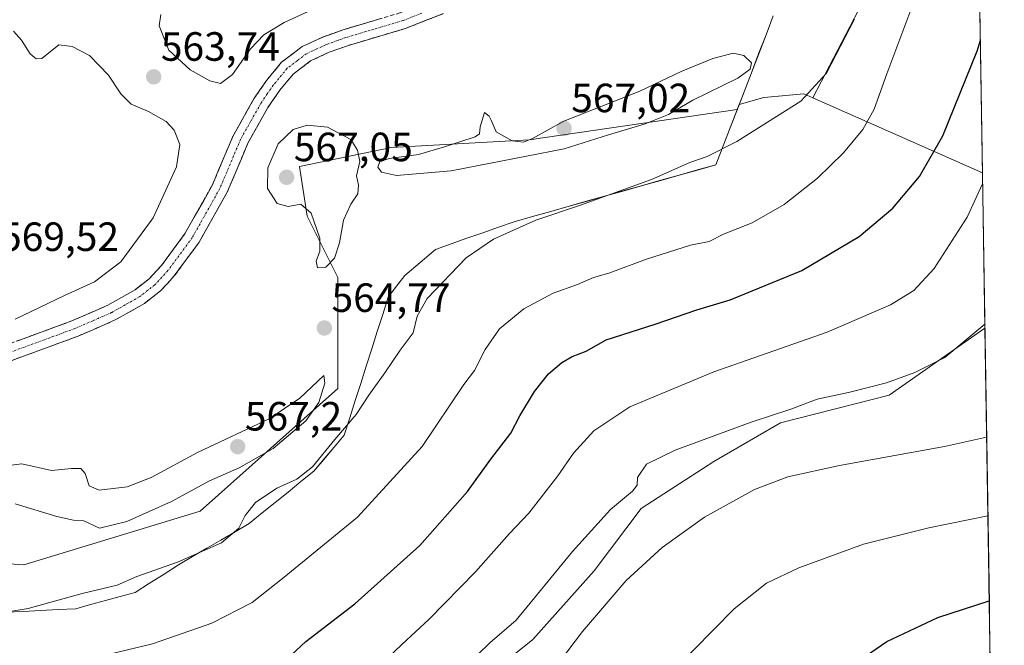
# Model space of a CAD drawing. Units: metres. Extents: x 607484 to 610934, y 4726954 to 4729321.
# Drawn here: x 610670 to 610911, y 4728640 to 4728794 of the extents above; entities that cross this region are included whole.
import ezdxf
from ezdxf.enums import TextEntityAlignment as Align

# ---------------------------------------------------------------- set-up
doc = ezdxf.new("R2010")
doc.units = ezdxf.units.M
doc.header["$MEASUREMENT"] = 0
doc.linetypes.add('TRAZO_Y_PUNTO', pattern=[1, 0.5, -0.25, 0, -0.25])
doc.linetypes.add('TRAZOSX2', pattern=[1.5, 1, -0.5])
for name, color, linetype, lineweight in [('Arbolado forestal CxS', 92, 'Continuous', 0), ('Camino', 19, 'TRAZOSX2', 0), ('Camino Cxs', 19, 'Continuous', 0), ('Camino eje', 19, 'TRAZO_Y_PUNTO', 0), ('Carátula', 7, 'Continuous', 5), ('Cultivos herbáceos CxS', 92, 'Continuous', 0), ('Curva de nivel maestra', 36, 'Continuous', 30), ('Curva de nivel normal', 36, 'Continuous', 0), ('Entidad de ámbito territorial', 19, 'Continuous', 0), ('Entidad de ámbito territorial CxS', 92, 'Continuous', 0), ('Municipio', 9, 'Continuous', 13), ('Municipio CxS', 142, 'Continuous', 0), ('Pastizal CxS', 92, 'Continuous', 0), ('Punto de cota en terreno', 7, 'Continuous', 0), ('Rótulo de punto de cota en terreno', 19, 'Continuous', 0)]:
    doc.layers.add(name, color=color, linetype=linetype, lineweight=lineweight)
doc.styles.add('Arial', font='txt', dxfattribs={"height": 0.2})

# ---------------------------------------------------------------- blocks, each defined once
blk = doc.blocks.new('*U159')
at = {"layer": 'Cultivos herbáceos CxS', "color": 92, "linetype": 'Continuous', "lineweight": 0}
blk.add_polyline3d([(610665.58, 4728504.27, 550.93), (610747.84, 4728597.28, 538.19), (610762.16, 4728615.13, 538.32), (610795.37, 4728641.73, 535.78), (610810.37, 4728658.56, 535.61), (610821.86, 4728673.88, 536.15), (610839.73, 4728685.37, 536.23), (610856.09, 4728694.83, 537.27), (610882.65, 4728701.63, 537.31), (610906.15, 4728718.04, 538.64), (610910.91, 4728421.38, 530.82)], dxfattribs=at)
blk = doc.blocks.new('*U188')
at = {"layer": 'Entidad de ámbito territorial CxS', "color": 92, "linetype": 'Continuous', "lineweight": 0}
for points in [[(610666.16, 4728648.41, 560.0315), (610670.445, 4728648.63, 559.8276), (610674.73, 4728648.85, 559.6), (610679.015, 4728649.07, 559.283), (610683.3, 4728649.29, 559.0134), (610686.935, 4728650.2925, 559.0659), (610690.57, 4728651.295, 558.978), (610694.205, 4728652.2975, 559.111), (610697.84, 4728653.3, 559.1657), (610701.3933, 4728655.54, 559.122), (610704.9467, 4728657.78, 559.311), (610708.5, 4728660.02, 559.551), (610711.964, 4728662.056, 559.8434), (610715.428, 4728664.092, 560.0747), (610718.892, 4728666.128, 560.3887), (610722.356, 4728668.164, 560.5827), (610725.82, 4728670.2, 559.2783), (610728.992, 4728672.762, 558.9841), (610732.164, 4728675.324, 559.205), (610735.336, 4728677.886, 559.3693), (610738.508, 4728680.448, 559.69), (610741.68, 4728683.01, 559.58), (610744.1567, 4728685.9467, 559.8217), (610746.6333, 4728688.8833, 559.7133), (610749.11, 4728691.82, 559.7675), (610750.4613, 4728696.0488, 560.4417), (610751.8125, 4728700.2775, 560.8935), (610753.1638, 4728704.5063, 561.3317), (610754.515, 4728708.735, 561.2018), (610755.8663, 4728712.9638, 561.0346), (610757.2175, 4728717.1925, 560.802), (610758.5688, 4728721.4213, 560.7844), (610759.92, 4728725.65, 560.9264), (610761.96, 4728728.305, 560.8922), (610764, 4728730.96, 560.9652), (610767.74, 4728734.155, 560.8884), (610771.48, 4728737.35, 560.8352), (610775.34, 4728738.706, 560.6649), (610779.2, 4728740.062, 560.5875), (610783.06, 4728741.418, 560.4843), (610786.92, 4728742.774, 560.2293), (610790.78, 4728744.13, 560.1926), (610795.2718, 4728745.3964, 560.1596), (610799.7636, 4728746.6627, 560.1263), (610804.2555, 4728747.9291, 560.0365), (610808.7473, 4728749.1955, 559.9681), (610813.2391, 4728750.4618, 559.8318), (610817.7309, 4728751.7282, 559.7352), (610822.2227, 4728752.9945, 559.7404), (610826.7145, 4728754.2609, 559.7728), (610831.2064, 4728755.5273, 559.5346), (610835.6982, 4728756.7936, 559.3863), (610840.19, 4728758.06, 559.2808), (610841.73, 4728762.05, 559.9512), (610843.5247, 4728766.6909, 560.9643), (610845.3194, 4728771.3318, 562.0982), (610847.1141, 4728775.9726, 563.5159), (610848.9088, 4728780.6135, 564.3832), (610850.7035, 4728785.2544, 563.9991), (610852.4982, 4728789.8953, 563.6834), (610854.2929, 4728794.5362, 563.5889)], [(610904.9162, 4728795.2993, 550.5485), (610904.9962, 4728790.3067, 550.0323), (610905.0762, 4728785.3141, 549.5149), (610905.1563, 4728780.3214, 548.9148), (610905.2363, 4728775.3288, 548.2465), (610905.3163, 4728770.3362, 547.4668), (610905.3963, 4728765.3436, 546.6606), (610905.4764, 4728760.3509, 545.8816), (610905.5564, 4728755.3583, 545.1902), (610905.6364, 4728750.3657, 544.5742), (610905.7164, 4728745.373, 543.9798), (610905.7965, 4728740.3804, 543.4877), (610905.8765, 4728735.3878, 543.0461), (610905.9565, 4728730.3951, 542.6937), (610906.0365, 4728725.4025, 541.7612), (610906.1166, 4728720.4099, 540.0124), (610906.1966, 4728715.4173, 538.8261), (610906.2766, 4728710.4246, 538.244), (610906.3566, 4728705.432, 537.6317), (610906.4367, 4728700.4394, 536.811), (610906.5167, 4728695.4467, 535.8205), (610906.5967, 4728690.4541, 534.6318), (610906.6767, 4728685.4615, 533.3893), (610906.7568, 4728680.4688, 532.0978), (610906.8368, 4728675.4762, 530.8055), (610906.9168, 4728670.4836, 529.5031), (610906.9968, 4728665.4909, 528.2519), (610907.0769, 4728660.4983, 527.0757), (610907.1569, 4728655.5057, 525.8305), (610907.2369, 4728650.5131, 524.6065), (610907.3169, 4728645.5204, 523.5207), (610907.397, 4728640.5278, 522.6121), (610907.477, 4728635.5352, 521.9294)]]:
    blk.add_polyline3d(points, dxfattribs=at)
blk = doc.blocks.new('*U197')
at = {"layer": 'Curva de nivel normal', "color": 36, "linetype": 'Continuous', "lineweight": 0}
blk.add_polyline3d([(610906.58, 4728691.34, 535), (610896.27, 4728689.08, 535), (610870.52, 4728684.38, 535), (610857.81, 4728681.61, 535), (610849.7, 4728678.49, 535), (610837.42, 4728671.76, 535), (610827.02, 4728664.27, 535), (610818.25, 4728656.23, 535), (610807.52, 4728643.7, 535), (610791.31, 4728622.37, 535)], dxfattribs=at)
blk = doc.blocks.new('*U204')
at = {"layer": 'Curva de nivel normal', "color": 36, "linetype": 'Continuous', "lineweight": 0}
blk.add_polyline3d([(610906.89, 4728672.06, 530), (610892.4, 4728669.08, 530), (610876.41, 4728665.09, 530), (610860.55, 4728659.34, 530), (610852.62, 4728655.55, 530), (610844.69, 4728649.29, 530), (610829.77, 4728634.08, 530)], dxfattribs=at)
blk = doc.blocks.new('*U206')
at = {"layer": 'Curva de nivel normal', "color": 36, "linetype": 'Continuous', "lineweight": 0}
blk.add_polyline3d([(610779.12, 4728635.39, 540), (610784.77, 4728640.96, 540), (610791.3, 4728646.52, 540), (610805.09, 4728663.35, 540), (610814.36, 4728673.59, 540), (610819.75, 4728678.06, 540), (610820.89, 4728679.54, 540), (610821, 4728681.42, 540), (610823.17, 4728684.68, 540), (610830.2, 4728688.16, 540), (610848.85, 4728695, 540), (610858.58, 4728698.16, 540), (610865.08, 4728700.68, 540), (610873.03, 4728702.32, 540), (610882.01, 4728704.63, 540), (610889.01, 4728707.15, 540), (610896.35, 4728710.85, 540), (610906.11, 4728719.03, 540), (610906.14, 4728719.07, 540)], dxfattribs=at)
blk = doc.blocks.new('*U209')
at = {"layer": 'Curva de nivel normal', "color": 36, "linetype": 'Continuous', "lineweight": 0}
blk.add_polyline3d([(610755.84, 4728633.4, 545), (610763.21, 4728640.52, 545), (610769.92, 4728646.7, 545), (610781.29, 4728658.36, 545), (610789.64, 4728667.7, 545), (610794.38, 4728672.74, 545), (610801.46, 4728681.88, 545), (610805.29, 4728687.41, 545), (610810.31, 4728692.89, 545), (610819.1, 4728698.79, 545), (610839.7, 4728707.33, 545), (610867.52, 4728717.04, 545), (610883.02, 4728723.74, 545), (610888.74, 4728727.26, 545), (610893.72, 4728732.69, 545), (610901.81, 4728745.25, 545), (610905.59, 4728753.41, 545)], dxfattribs=at)
blk = doc.blocks.new('*U213')
at = {"layer": 'Curva de nivel maestra', "color": 36, "linetype": 'Continuous', "lineweight": 30}
blk.add_polyline3d([(610908.71, 4728558.7, 525), (610906.31, 4728560.39, 525), (610893.34, 4728566.71, 525), (610881.83, 4728573.2, 525), (610870.88, 4728580.4, 525), (610866.22, 4728584.2, 525), (610862.12, 4728587.76, 525), (610860.09, 4728591.18, 525), (610859.83, 4728595.71, 525), (610860.84, 4728604.04, 525), (610861.84, 4728615.71, 525), (610863.81, 4728623.04, 525), (610867.66, 4728629.29, 525), (610874.48, 4728636.05, 525), (610882.08, 4728641.29, 525), (610894.62, 4728647.1, 525), (610907.23, 4728651.19, 525)], dxfattribs=at)
blk = doc.blocks.new('*U215')
at = {"layer": 'Curva de nivel maestra', "color": 36, "linetype": 'Continuous', "lineweight": 30}
blk.add_polyline3d([(610732.7, 4728634.69, 550), (610739.7, 4728641.26, 550), (610751.68, 4728650.53, 550), (610767.64, 4728664.78, 550), (610779.35, 4728677.98, 550), (610785.06, 4728685.92, 550), (610789.94, 4728692.3, 550), (610792.17, 4728696.59, 550), (610795.79, 4728702.5, 550), (610799.22, 4728706.83, 550), (610802.43, 4728709.59, 550), (610805.02, 4728711.06, 550), (610808.45, 4728712.41, 550), (610813.29, 4728715.2, 550), (610825.31, 4728719.05, 550), (610835.57, 4728722.55, 550), (610843.69, 4728725.01, 550), (610861.32, 4728732.16, 550), (610875.36, 4728740.53, 550), (610883.56, 4728747.45, 550), (610890.16, 4728755.16, 550), (610895.83, 4728765.2, 550), (610904.32, 4728786.18, 550), (610905.03, 4728788.36, 550)], dxfattribs=at)
blk = doc.blocks.new('5PATER')
at = {"layer": 'Carátula', "linetype": 'Continuous', "lineweight": 5}
h = blk.add_hatch(color=250, dxfattribs=at)
edge = h.paths.add_edge_path()
edge.add_ellipse((0, 0.01), major_axis=(-1.33, -1.34), ratio=0.999422, start_angle=0, end_angle=360)

msp = doc.modelspace()

# ---------------------------------------------------------------- linework, layer by layer
at = {"layer": 'Arbolado forestal CxS', "color": 92, "linetype": 'Continuous', "lineweight": 0}
for points in [[(610575.39, 4728675.33, 563.04), (610615.26, 4728663.81, 564.41), (610670.61, 4728660.06, 561.71), (610713.77, 4728673.2, 561.91), (610747.55, 4728703.22, 561.94), (610747.55, 4728730.43, 563.53), (610740.04, 4728745.44, 564.88), (610738.17, 4728757.64, 565.88), (610760.68, 4728762.33, 565.53), (610794.46, 4728764.2, 564.78), (610845.43, 4728771.62, 560.85), (610845.91, 4728772.84, 561.12), (610852, 4728774.54, 560.76), (610861.77, 4728775.45, 558.92), (610863.97, 4728774.47, 558.19)], [(610615.26, 4728663.81, 564.41), (610670.61, 4728660.06, 561.71), (610713.77, 4728673.2, 561.91), (610747.55, 4728703.22, 561.94), (610747.55, 4728730.43, 563.53), (610740.04, 4728745.44, 564.88), (610738.17, 4728757.64, 565.88), (610760.68, 4728762.33, 565.53), (610794.46, 4728764.2, 564.78), (610845.43, 4728771.62, 560.85), (610845.91, 4728772.84, 561.12), (610852, 4728774.54, 560.76), (610861.77, 4728775.45, 558.92), (610863.97, 4728774.47, 558.19), (610905.55, 4728756.06, 544.34), (610906.15, 4728718.04, 538.64), (610882.65, 4728701.63, 537.31), (610856.09, 4728694.83, 537.27), (610839.73, 4728685.37, 536.23), (610821.86, 4728673.88, 536.15), (610810.37, 4728658.56, 535.61), (610795.37, 4728641.73, 535.78), (610762.16, 4728615.13, 538.32)], [(610863.97, 4728774.47, 558.19), (610905.55, 4728756.06, 544.34)], [(610905.55, 4728756.06, 544.34), (610906.15, 4728718.04, 538.64)], [(610575.39, 4728675.33, 563.04), (610574.29, 4728668.3, 562.1), (610560.7, 4728648.61, 557.32), (610559.76, 4728647.25, 557.13), (610540.13, 4728615.4, 554.52), (610539.69, 4728614.55, 554.52), (610538.31, 4728611.92, 554.58), (610527.57, 4728591.46, 555.75), (610520.97, 4728583.81, 558.26), (610534.24, 4728574.25, 557.68), (610587.33, 4728541.67, 555.27), (610616.2, 4728531.38, 553.11), (610665.58, 4728504.27, 550.93), (610747.84, 4728597.28, 538.19), (610762.16, 4728615.13, 538.32), (610795.37, 4728641.73, 535.78), (610810.37, 4728658.56, 535.61), (610821.86, 4728673.88, 536.15), (610839.73, 4728685.37, 536.23), (610856.09, 4728694.83, 537.27), (610882.65, 4728701.63, 537.31), (610906.15, 4728718.04, 538.64)]]:
    msp.add_polyline3d(points, dxfattribs=at)
at = {"layer": 'Camino', "color": 19, "linetype": 'TRAZOSX2', "lineweight": 0}
for points in [[(610597.36, 4728687.13), (610608.93, 4728692.17), (610636.54, 4728703.23), (610660.29, 4728711.73), (610682.37, 4728719.82), (610691.2, 4728723.67), (610697.86, 4728727.45), (610701.32, 4728730.15), (610704.35, 4728733.43), (610710.16, 4728741.31), (610716.8, 4728753.13), (610721.88, 4728765.18), (610726.97, 4728774.21), (610730.11, 4728778.78), (610733.74, 4728783.18), (610738.77, 4728787.02), (610743.91, 4728789.38), (610748.87, 4728791.16), (610762.83, 4728795.31), (610771.85, 4728798.84), (610774.17, 4728799.93), (610777.78, 4728802.43), (610779.75, 4728804.13)], [(610773.45, 4728795.13), (610764.14, 4728791.48), (610750.13, 4728787.32), (610745.44, 4728785.64), (610740.87, 4728783.53), (610736.56, 4728780.25), (610733.34, 4728776.35), (610730.41, 4728772.07), (610725.51, 4728763.39), (610720.44, 4728751.35), (610713.56, 4728739.11), (610707.47, 4728730.85), (610704.07, 4728727.16), (610700.12, 4728724.08), (610693.01, 4728720.05), (610683.87, 4728716.07), (610661.66, 4728707.93)]]:
    msp.add_lwpolyline(points, dxfattribs=at)
at = {"layer": 'Camino Cxs', "color": 19, "linetype": 'Continuous', "lineweight": 0}
for points in [[(610773.45, 4728795.13, 563.21), (610768.8, 4728793.31, 563.33), (610764.14, 4728791.48, 563.36), (610759.47, 4728790.09, 563.42), (610754.8, 4728788.71, 563.42), (610750.13, 4728787.32, 563.36), (610745.44, 4728785.64, 563.36), (610743.16, 4728784.59, 563.37), (610740.87, 4728783.53, 563.36), (610738.72, 4728781.89, 563.37), (610736.56, 4728780.25, 563.37), (610734.95, 4728778.3, 563.46), (610733.34, 4728776.35, 563.52), (610731.88, 4728774.21, 563.52), (610730.41, 4728772.07, 563.52), (610727.96, 4728767.73, 563.57), (610725.51, 4728763.39, 563.52), (610723.82, 4728759.38, 563.54), (610722.13, 4728755.36, 563.55), (610720.44, 4728751.35, 563.56), (610718.15, 4728747.27, 563.58), (610715.85, 4728743.19, 563.58), (610713.56, 4728739.11, 563.52), (610711.53, 4728736.36, 563.5), (610709.5, 4728733.6, 563.44), (610707.47, 4728730.85, 563.42), (610705.77, 4728729.01, 563.43), (610704.07, 4728727.16, 563.45), (610702.1, 4728725.62, 563.47), (610700.12, 4728724.08, 563.48), (610696.57, 4728722.07, 563.59), (610693.01, 4728720.05, 563.6), (610688.44, 4728718.06, 563.65), (610683.87, 4728716.07, 563.66), (610679.43, 4728714.44, 563.67), (610674.99, 4728712.81, 563.7), (610670.54, 4728711.19, 563.75), (610666.1, 4728709.56, 563.72)], [(610669.12, 4728714.97, 563.83), (610673.54, 4728716.58, 563.78), (610677.95, 4728718.2, 563.74), (610682.37, 4728719.82, 563.71), (610686.79, 4728721.75, 563.69), (610691.2, 4728723.67, 563.64), (610694.53, 4728725.56, 563.65), (610697.86, 4728727.45, 563.59), (610701.32, 4728730.15, 563.57), (610704.35, 4728733.43, 563.52), (610707.26, 4728737.37, 563.56), (610710.16, 4728741.31, 563.6), (610712.37, 4728745.25, 563.62), (610714.59, 4728749.19, 563.64), (610716.8, 4728753.13, 563.62), (610718.49, 4728757.15, 563.59), (610720.19, 4728761.16, 563.54), (610721.88, 4728765.18, 563.54), (610723.58, 4728768.19, 563.57), (610725.27, 4728771.2, 563.57), (610726.97, 4728774.21, 563.56), (610728.54, 4728776.5, 563.59), (610730.11, 4728778.78, 563.61), (610731.93, 4728780.98, 563.56), (610733.74, 4728783.18, 563.45), (610736.26, 4728785.1, 563.47), (610738.77, 4728787.02, 563.52), (610741.34, 4728788.2, 563.43), (610743.91, 4728789.38, 563.45), (610746.39, 4728790.27, 563.45), (610748.87, 4728791.16, 563.46), (610753.52, 4728792.54, 563.45), (610758.18, 4728793.93, 563.43)]]:
    msp.add_polyline3d(points, dxfattribs=at)
at = {"layer": 'Camino eje', "color": 19, "linetype": 'TRAZO_Y_PUNTO', "lineweight": 0}
msp.add_lwpolyline([(610768.14, 4728795.22), (610763.49, 4728793.4), (610756.48, 4728791.32), (610749.5, 4728789.24), (610744.68, 4728787.51), (610742.39, 4728786.46), (610739.82, 4728785.28), (610737.67, 4728783.64), (610735.15, 4728781.72), (610731.73, 4728777.57), (610730.26, 4728775.43), (610728.69, 4728773.14), (610726.24, 4728768.8), (610723.7, 4728764.29), (610721.16, 4728758.26), (610718.62, 4728752.24), (610711.86, 4728740.21), (610705.91, 4728732.14), (610704.4, 4728730.5), (610702.7, 4728728.66), (610698.99, 4728725.77), (610695.44, 4728723.75), (610692.11, 4728721.86), (610687.54, 4728719.87), (610683.12, 4728717.95), (610660.98, 4728709.83)], dxfattribs=at)
at = {"layer": 'Cultivos herbáceos CxS', "color": 92, "linetype": 'Continuous', "lineweight": 0}
for points in [[(610575.39, 4728675.33, 563.04), (610574.29, 4728668.3, 562.1), (610560.7, 4728648.61, 557.32), (610559.76, 4728647.25, 557.13), (610540.13, 4728615.4, 554.52), (610539.69, 4728614.55, 554.52), (610538.31, 4728611.92, 554.58), (610527.57, 4728591.46, 555.75), (610520.97, 4728583.81, 558.26), (610534.24, 4728574.25, 557.68), (610587.33, 4728541.67, 555.27), (610616.2, 4728531.38, 553.11), (610665.58, 4728504.27, 550.93), (610747.84, 4728597.28, 538.19), (610762.16, 4728615.13, 538.32), (610795.37, 4728641.73, 535.78), (610810.37, 4728658.56, 535.61), (610821.86, 4728673.88, 536.15), (610839.73, 4728685.37, 536.23), (610856.09, 4728694.83, 537.27), (610882.65, 4728701.63, 537.31), (610906.15, 4728718.04, 538.64)], [(610906.15, 4728718.04, 538.64), (610910.91, 4728421.38, 530.82)]]:
    msp.add_polyline3d(points, dxfattribs=at)
at = {"layer": 'Curva de nivel normal', "color": 36, "linetype": 'Continuous', "lineweight": 0}
for points in [[(610888.73, 4728797.96, 555), (610882.15, 4728780.35, 555), (610879, 4728771.69, 555), (610876.25, 4728766.69, 555), (610871.5, 4728761.02, 555), (610865.14, 4728754.82, 555), (610856.94, 4728748.32, 555), (610849.13, 4728743.85, 555), (610842.11, 4728741.1, 555), (610838.6, 4728739.3, 555), (610834.02, 4728738.34, 555), (610823.19, 4728734.98, 555), (610813.99, 4728731.49, 555), (610810.24, 4728730.45, 555), (610806.31, 4728728.7, 555), (610800.33, 4728726.61, 555), (610793.13, 4728722.81, 555), (610787.2, 4728717.84, 555), (610783.65, 4728712.82, 555), (610781.08, 4728707.66, 555), (610778.45, 4728704.21, 555), (610768.22, 4728689.03, 555), (610752.33, 4728671.7, 555), (610734.39, 4728657.03, 555), (610726.59, 4728650.82, 555), (610716.66, 4728645.75, 555), (610702.16, 4728640.7, 555), (610683.38, 4728636.18, 555)], [(610704.14, 4728794.9, 565), (610703.72, 4728792.14, 565), (610706.09, 4728786.18, 565), (610711.34, 4728781.36, 565), (610716.17, 4728778.65, 565), (610718.8, 4728778.02, 565)], [(610718.8, 4728778.02, 565), (610721.76, 4728780.22, 565), (610726.13, 4728786.45, 565), (610729.37, 4728789.92, 565), (610734.37, 4728792.96, 565), (610741.37, 4728796.1, 565)], [(610874.17, 4728793.73, 560), (610867.31, 4728780.53, 560), (610861.06, 4728773.69, 560), (610845.34, 4728763.79, 560), (610838.07, 4728760.13, 560), (610833.8, 4728758.61, 560), (610824.41, 4728754.47, 560), (610807.05, 4728748.16, 560), (610796.07, 4728744.52, 560), (610785.71, 4728739.81, 560), (610779.03, 4728735.26, 560), (610769.46, 4728725.27, 560), (610767.01, 4728721, 560), (610766.02, 4728716.92, 560), (610762.8, 4728712.67, 560), (610759.11, 4728707.08, 560), (610755.14, 4728701.61, 560), (610752.04, 4728696.9, 560), (610746.78, 4728690.74, 560), (610741.38, 4728684.03, 560), (610737.5, 4728681.07, 560), (610732.56, 4728678.86, 560), (610727.37, 4728675.3, 560), (610724.86, 4728672.14, 560), (610723.32, 4728669.02, 560), (610719.07, 4728665.43, 560), (610708.23, 4728660.66, 560), (610698.32, 4728657.22, 560), (610693.45, 4728655.03, 560), (610684.92, 4728653.01, 560), (610671.65, 4728649.37, 560), (610644.72, 4728644.9, 560)], [(610668.44, 4728720.23, 565), (610680.52, 4728726.06, 565), (610687.94, 4728729.35, 565), (610694.4, 4728734.28, 565), (610702.31, 4728745.1, 565), (610708.03, 4728757.53, 565), (610708.81, 4728763.08, 565), (610707.44, 4728766.59, 565), (610705.5, 4728768.7, 565), (610701.16, 4728771.14, 565), (610696.89, 4728772.91, 565), (610694.32, 4728775.47, 565), (610691.33, 4728780.02, 565), (610686.67, 4728784.81, 565), (610682.42, 4728787.02, 565), (610679.15, 4728787.46, 565), (610675.02, 4728784.15, 565), (610673.57, 4728784.02, 565), (610672.14, 4728785.25, 565), (610670.01, 4728788.62, 565), (610668.08, 4728790.79, 565)], [(610761.9, 4728755.43, 565), (610775.36, 4728756.62, 565), (610803.02, 4728761.98, 565), (610813.9, 4728765.42, 565), (610822.88, 4728768.13, 565), (610828.57, 4728770.37, 565), (610834.56, 4728773.87, 565), (610845.61, 4728779.27, 565), (610848.64, 4728781.46, 565), (610848.91, 4728783.02, 565), (610847.04, 4728784.81, 565), (610844.44, 4728785.45, 565), (610839.44, 4728784.11, 565), (610831.69, 4728780.91, 565), (610821.6, 4728776.09, 565), (610802.93, 4728768.72, 565), (610795.27, 4728764.5, 565), (610793.07, 4728763.62, 565), (610790.28, 4728763.96, 565), (610786.38, 4728766.12, 565), (610785.16, 4728769, 565), (610784.61, 4728770.01, 565), (610783.47, 4728770.88, 565), (610782.42, 4728767.38, 565), (610782.24, 4728765.67, 565), (610781.21, 4728764.9, 565), (610773.66, 4728762.45, 565), (610767.3, 4728760.58, 565), (610760.12, 4728759.57, 565), (610757.83, 4728758.84, 565), (610757.37, 4728757.5, 565), (610758.26, 4728756.28, 565), (610761.9, 4728755.43, 565)], [(610742.55, 4728732.79, 565), (610744.64, 4728732.96, 565), (610746.74, 4728735.17, 565), (610747.98, 4728738.93, 565), (610748.92, 4728744.51, 565), (610750.73, 4728748.41, 565), (610752.49, 4728750.96, 565), (610752.6, 4728753.05, 565), (610752.15, 4728755.36, 565), (610752.97, 4728758.85, 565), (610752.41, 4728761.67, 565), (610750.7, 4728764.25, 565), (610745.02, 4728767.25, 565), (610740.04, 4728767.81, 565), (610736.63, 4728766.74, 565), (610732.94, 4728763.22, 565), (610730.43, 4728757.33, 565), (610730.33, 4728752.26, 565), (610732.64, 4728748.62, 565), (610735.37, 4728747.85, 565), (610738.5, 4728748.44, 565), (610741.02, 4728746.18, 565), (610743.11, 4728740.06, 565), (610743.17, 4728736.9, 565), (610742.22, 4728734.43, 565), (610742.55, 4728732.79, 565)], [(610668.47, 4728674.97, 565), (610678.71, 4728671.9, 565), (610682.78, 4728671.01, 565), (610685.32, 4728670.81, 565), (610689.11, 4728669.05, 565), (610695.8, 4728670.67, 565), (610706.74, 4728675.6, 565), (610716.13, 4728680.64, 565), (610723.38, 4728683.79, 565), (610731.7, 4728688.57, 565), (610739.68, 4728695.37, 565), (610742.92, 4728699.86, 565), (610744.37, 4728704.6, 565), (610744.14, 4728706.47, 565), (610738.21, 4728700.89, 565), (610730.71, 4728695.86, 565), (610713.32, 4728687.64, 565), (610701.82, 4728681.46, 565), (610695.89, 4728679.12, 565), (610689.07, 4728678.38, 565), (610686.56, 4728679.4, 565), (610685.58, 4728682.45, 565), (610684.52, 4728683.68, 565), (610682.27, 4728683.66, 565), (610677.34, 4728683.15, 565), (610670.12, 4728684.79, 565), (610664.74, 4728684.14, 565)]]:
    msp.add_polyline3d(points, dxfattribs=at)
at = {"layer": 'Entidad de ámbito territorial', "color": 19, "linetype": 'Continuous', "lineweight": 0}
for points in [[(610854.29, 4728794.54, 563.59), (610852.5, 4728789.9, 563.68), (610850.7, 4728785.25, 564), (610848.91, 4728780.61, 564.38), (610847.11, 4728775.97, 563.52), (610845.32, 4728771.33, 562.1), (610843.52, 4728766.69, 560.96), (610841.73, 4728762.05, 559.95), (610840.19, 4728758.06, 559.28), (610835.7, 4728756.79, 559.39), (610831.21, 4728755.53, 559.53), (610826.71, 4728754.26, 559.77), (610822.22, 4728752.99, 559.74), (610817.73, 4728751.73, 559.74), (610813.24, 4728750.46, 559.83), (610808.75, 4728749.2, 559.97), (610804.26, 4728747.93, 560.04), (610799.76, 4728746.66, 560.13), (610795.27, 4728745.4, 560.16), (610790.78, 4728744.13, 560.19), (610786.92, 4728742.77, 560.23), (610783.06, 4728741.42, 560.48), (610779.2, 4728740.06, 560.59), (610775.34, 4728738.71, 560.66), (610771.48, 4728737.35, 560.84), (610767.74, 4728734.15, 560.89), (610764, 4728730.96, 560.97), (610761.96, 4728728.3, 560.89), (610759.92, 4728725.65, 560.93), (610758.57, 4728721.42, 560.78), (610757.22, 4728717.19, 560.8), (610755.87, 4728712.96, 561.03), (610754.51, 4728708.73, 561.2), (610753.16, 4728704.51, 561.33), (610751.81, 4728700.28, 560.89), (610750.46, 4728696.05, 560.44), (610749.11, 4728691.82, 559.77), (610746.63, 4728688.88, 559.71), (610744.16, 4728685.95, 559.82), (610741.68, 4728683.01, 559.58), (610738.51, 4728680.45, 559.69), (610735.34, 4728677.89, 559.37), (610732.16, 4728675.32, 559.21), (610728.99, 4728672.76, 558.98), (610725.82, 4728670.2, 559.28), (610722.36, 4728668.16, 560.58), (610718.89, 4728666.13, 560.39), (610715.43, 4728664.09, 560.07), (610711.96, 4728662.06, 559.84), (610708.5, 4728660.02, 559.55)], [(610854.29, 4728794.54, 563.59), (610852.5, 4728789.9, 563.68), (610850.7, 4728785.25, 564), (610848.91, 4728780.61, 564.38), (610847.11, 4728775.97, 563.52), (610845.32, 4728771.33, 562.1), (610843.52, 4728766.69, 560.96), (610841.73, 4728762.05, 559.95), (610840.19, 4728758.06, 559.28), (610835.7, 4728756.79, 559.39), (610831.21, 4728755.53, 559.53), (610826.71, 4728754.26, 559.77), (610822.22, 4728752.99, 559.74), (610817.73, 4728751.73, 559.74), (610813.24, 4728750.46, 559.83), (610808.75, 4728749.2, 559.97), (610804.26, 4728747.93, 560.04), (610799.76, 4728746.66, 560.13), (610795.27, 4728745.4, 560.16), (610790.78, 4728744.13, 560.19), (610786.92, 4728742.77, 560.23), (610783.06, 4728741.42, 560.48), (610779.2, 4728740.06, 560.59), (610775.34, 4728738.71, 560.66), (610771.48, 4728737.35, 560.84), (610767.74, 4728734.15, 560.89), (610764, 4728730.96, 560.97), (610761.96, 4728728.3, 560.89), (610759.92, 4728725.65, 560.93), (610758.57, 4728721.42, 560.78), (610757.22, 4728717.19, 560.8), (610755.87, 4728712.96, 561.03), (610754.51, 4728708.73, 561.2), (610753.16, 4728704.51, 561.33), (610751.81, 4728700.28, 560.89), (610750.46, 4728696.05, 560.44), (610749.11, 4728691.82, 559.77), (610746.63, 4728688.88, 559.71), (610744.16, 4728685.95, 559.82), (610741.68, 4728683.01, 559.58), (610738.51, 4728680.45, 559.69), (610735.34, 4728677.89, 559.37), (610732.16, 4728675.32, 559.21), (610728.99, 4728672.76, 558.98), (610725.82, 4728670.2, 559.28), (610722.36, 4728668.16, 560.58), (610718.89, 4728666.13, 560.39), (610715.43, 4728664.09, 560.07), (610711.96, 4728662.06, 559.84), (610708.5, 4728660.02, 559.55)], [(610708.5, 4728660.02, 559.55), (610704.95, 4728657.78, 559.31), (610701.39, 4728655.54, 559.12), (610697.84, 4728653.3, 559.17), (610694.21, 4728652.3, 559.11), (610690.57, 4728651.29, 558.98), (610686.93, 4728650.29, 559.07), (610683.3, 4728649.29, 559.01), (610679.01, 4728649.07, 559.28), (610674.73, 4728648.85, 559.6), (610670.45, 4728648.63, 559.83), (610666.16, 4728648.41, 560.03)], [(610708.5, 4728660.02, 559.55), (610704.95, 4728657.78, 559.31), (610701.39, 4728655.54, 559.12), (610697.84, 4728653.3, 559.17), (610694.21, 4728652.3, 559.11), (610690.57, 4728651.29, 558.98), (610686.93, 4728650.29, 559.07), (610683.3, 4728649.29, 559.01), (610679.01, 4728649.07, 559.28), (610674.73, 4728648.85, 559.6), (610670.45, 4728648.63, 559.83), (610666.16, 4728648.41, 560.03)]]:
    msp.add_polyline3d(points, dxfattribs=at)
at = {"layer": 'Entidad de ámbito territorial CxS', "color": 92, "linetype": 'Continuous', "lineweight": 0}
msp.add_polyline3d([(610854.29, 4728794.54, 563.59), (610852.5, 4728789.9, 563.68), (610850.7, 4728785.25, 564), (610848.91, 4728780.61, 564.38), (610847.11, 4728775.97, 563.52), (610845.32, 4728771.33, 562.1), (610843.52, 4728766.69, 560.96), (610841.73, 4728762.05, 559.95), (610840.19, 4728758.06, 559.28), (610835.7, 4728756.79, 559.39), (610831.21, 4728755.53, 559.53), (610826.71, 4728754.26, 559.77), (610822.22, 4728752.99, 559.74), (610817.73, 4728751.73, 559.74), (610813.24, 4728750.46, 559.83), (610808.75, 4728749.2, 559.97), (610804.26, 4728747.93, 560.04), (610799.76, 4728746.66, 560.13), (610795.27, 4728745.4, 560.16), (610790.78, 4728744.13, 560.19), (610786.92, 4728742.77, 560.23), (610783.06, 4728741.42, 560.48), (610779.2, 4728740.06, 560.59), (610775.34, 4728738.71, 560.66), (610771.48, 4728737.35, 560.84), (610767.74, 4728734.15, 560.89), (610764, 4728730.96, 560.97), (610761.96, 4728728.3, 560.89), (610759.92, 4728725.65, 560.93), (610758.57, 4728721.42, 560.78), (610757.22, 4728717.19, 560.8), (610755.87, 4728712.96, 561.03), (610754.51, 4728708.73, 561.2), (610753.16, 4728704.51, 561.33), (610751.81, 4728700.28, 560.89), (610750.46, 4728696.05, 560.44), (610749.11, 4728691.82, 559.77), (610746.63, 4728688.88, 559.71), (610744.16, 4728685.95, 559.82), (610741.68, 4728683.01, 559.58), (610738.51, 4728680.45, 559.69), (610735.34, 4728677.89, 559.37), (610732.16, 4728675.32, 559.21), (610728.99, 4728672.76, 558.98), (610725.82, 4728670.2, 559.28), (610722.36, 4728668.16, 560.58), (610718.89, 4728666.13, 560.39), (610715.43, 4728664.09, 560.07), (610711.96, 4728662.06, 559.84), (610708.5, 4728660.02, 559.55), (610704.95, 4728657.78, 559.31), (610701.39, 4728655.54, 559.12), (610697.84, 4728653.3, 559.17), (610694.21, 4728652.3, 559.11), (610690.57, 4728651.29, 558.98), (610686.93, 4728650.29, 559.07), (610683.3, 4728649.29, 559.01), (610679.01, 4728649.07, 559.28), (610674.73, 4728648.85, 559.6), (610670.45, 4728648.63, 559.83), (610666.16, 4728648.41, 560.03)], dxfattribs=at)
at = {"layer": 'Municipio', "color": 9, "linetype": 'Continuous', "lineweight": 13}
for points in [[(610854.29, 4728794.54, 563.59), (610852.5, 4728789.9, 563.68), (610850.7, 4728785.25, 564), (610848.91, 4728780.61, 564.38), (610847.11, 4728775.97, 563.52), (610845.32, 4728771.33, 562.1), (610843.52, 4728766.69, 560.96), (610841.73, 4728762.05, 559.95), (610840.19, 4728758.06, 559.28), (610835.7, 4728756.79, 559.39), (610831.21, 4728755.53, 559.53), (610826.71, 4728754.26, 559.77), (610822.22, 4728752.99, 559.74), (610817.73, 4728751.73, 559.74), (610813.24, 4728750.46, 559.83), (610808.75, 4728749.2, 559.97), (610804.26, 4728747.93, 560.04), (610799.76, 4728746.66, 560.13), (610795.27, 4728745.4, 560.16), (610790.78, 4728744.13, 560.19), (610786.92, 4728742.77, 560.23), (610783.06, 4728741.42, 560.48), (610779.2, 4728740.06, 560.59), (610775.34, 4728738.71, 560.66), (610771.48, 4728737.35, 560.84), (610767.74, 4728734.15, 560.89), (610764, 4728730.96, 560.97), (610761.96, 4728728.3, 560.89), (610759.92, 4728725.65, 560.93), (610758.57, 4728721.42, 560.78), (610757.22, 4728717.19, 560.8), (610755.87, 4728712.96, 561.03), (610754.51, 4728708.73, 561.2), (610753.16, 4728704.51, 561.33), (610751.81, 4728700.28, 560.89), (610750.46, 4728696.05, 560.44), (610749.11, 4728691.82, 559.77), (610746.63, 4728688.88, 559.71), (610744.16, 4728685.95, 559.82), (610741.68, 4728683.01, 559.58), (610738.51, 4728680.45, 559.69), (610735.34, 4728677.89, 559.37), (610732.16, 4728675.32, 559.21), (610728.99, 4728672.76, 558.98), (610725.82, 4728670.2, 559.28), (610722.36, 4728668.16, 560.58), (610718.89, 4728666.13, 560.39), (610715.43, 4728664.09, 560.07), (610711.96, 4728662.06, 559.84), (610708.5, 4728660.02, 559.55)], [(610854.29, 4728794.54, 563.59), (610852.5, 4728789.9, 563.68), (610850.7, 4728785.25, 564), (610848.91, 4728780.61, 564.38), (610847.11, 4728775.97, 563.52), (610845.32, 4728771.33, 562.1), (610843.52, 4728766.69, 560.96), (610841.73, 4728762.05, 559.95), (610840.19, 4728758.06, 559.28), (610835.7, 4728756.79, 559.39), (610831.21, 4728755.53, 559.53), (610826.71, 4728754.26, 559.77), (610822.22, 4728752.99, 559.74), (610817.73, 4728751.73, 559.74), (610813.24, 4728750.46, 559.83), (610808.75, 4728749.2, 559.97), (610804.26, 4728747.93, 560.04), (610799.76, 4728746.66, 560.13), (610795.27, 4728745.4, 560.16), (610790.78, 4728744.13, 560.19), (610786.92, 4728742.77, 560.23), (610783.06, 4728741.42, 560.48), (610779.2, 4728740.06, 560.59), (610775.34, 4728738.71, 560.66), (610771.48, 4728737.35, 560.84), (610767.74, 4728734.15, 560.89), (610764, 4728730.96, 560.97), (610761.96, 4728728.3, 560.89), (610759.92, 4728725.65, 560.93), (610758.57, 4728721.42, 560.78), (610757.22, 4728717.19, 560.8), (610755.87, 4728712.96, 561.03), (610754.51, 4728708.73, 561.2), (610753.16, 4728704.51, 561.33), (610751.81, 4728700.28, 560.89), (610750.46, 4728696.05, 560.44), (610749.11, 4728691.82, 559.77), (610746.63, 4728688.88, 559.71), (610744.16, 4728685.95, 559.82), (610741.68, 4728683.01, 559.58), (610738.51, 4728680.45, 559.69), (610735.34, 4728677.89, 559.37), (610732.16, 4728675.32, 559.21), (610728.99, 4728672.76, 558.98), (610725.82, 4728670.2, 559.28), (610722.36, 4728668.16, 560.58), (610718.89, 4728666.13, 560.39), (610715.43, 4728664.09, 560.07), (610711.96, 4728662.06, 559.84), (610708.5, 4728660.02, 559.55)], [(610708.5, 4728660.02, 559.55), (610704.95, 4728657.78, 559.31), (610701.39, 4728655.54, 559.12), (610697.84, 4728653.3, 559.17), (610694.21, 4728652.3, 559.11), (610690.57, 4728651.29, 558.98), (610686.93, 4728650.29, 559.07), (610683.3, 4728649.29, 559.01), (610679.01, 4728649.07, 559.28), (610674.73, 4728648.85, 559.6), (610670.45, 4728648.63, 559.83), (610666.16, 4728648.41, 560.03)], [(610708.5, 4728660.02, 559.55), (610704.95, 4728657.78, 559.31), (610701.39, 4728655.54, 559.12), (610697.84, 4728653.3, 559.17), (610694.21, 4728652.3, 559.11), (610690.57, 4728651.29, 558.98), (610686.93, 4728650.29, 559.07), (610683.3, 4728649.29, 559.01), (610679.01, 4728649.07, 559.28), (610674.73, 4728648.85, 559.6), (610670.45, 4728648.63, 559.83), (610666.16, 4728648.41, 560.03)]]:
    msp.add_polyline3d(points, dxfattribs=at)
at = {"layer": 'Municipio CxS', "color": 142, "linetype": 'Continuous', "lineweight": 0}
for points in [[(610666.16, 4728648.41, 560.03), (610670.45, 4728648.63, 559.83), (610674.73, 4728648.85, 559.6), (610679.01, 4728649.07, 559.28), (610683.3, 4728649.29, 559.01), (610686.93, 4728650.29, 559.07), (610690.57, 4728651.29, 558.98), (610694.21, 4728652.3, 559.11), (610697.84, 4728653.3, 559.17), (610701.39, 4728655.54, 559.12), (610704.95, 4728657.78, 559.31), (610708.5, 4728660.02, 559.55), (610711.96, 4728662.06, 559.84), (610715.43, 4728664.09, 560.07), (610718.89, 4728666.13, 560.39), (610722.36, 4728668.16, 560.58), (610725.82, 4728670.2, 559.28), (610728.99, 4728672.76, 558.98), (610732.16, 4728675.32, 559.21), (610735.34, 4728677.89, 559.37), (610738.51, 4728680.45, 559.69), (610741.68, 4728683.01, 559.58), (610744.16, 4728685.95, 559.82), (610746.63, 4728688.88, 559.71), (610749.11, 4728691.82, 559.77), (610750.46, 4728696.05, 560.44), (610751.81, 4728700.28, 560.89), (610753.16, 4728704.51, 561.33), (610754.51, 4728708.73, 561.2), (610755.87, 4728712.96, 561.03), (610757.22, 4728717.19, 560.8), (610758.57, 4728721.42, 560.78), (610759.92, 4728725.65, 560.93), (610761.96, 4728728.3, 560.89), (610764, 4728730.96, 560.97), (610767.74, 4728734.15, 560.89), (610771.48, 4728737.35, 560.84), (610775.34, 4728738.71, 560.66), (610779.2, 4728740.06, 560.59), (610783.06, 4728741.42, 560.48), (610786.92, 4728742.77, 560.23), (610790.78, 4728744.13, 560.19), (610795.27, 4728745.4, 560.16), (610799.76, 4728746.66, 560.13), (610804.26, 4728747.93, 560.04), (610808.75, 4728749.2, 559.97), (610813.24, 4728750.46, 559.83), (610817.73, 4728751.73, 559.74), (610822.22, 4728752.99, 559.74), (610826.71, 4728754.26, 559.77), (610831.21, 4728755.53, 559.53), (610835.7, 4728756.79, 559.39), (610840.19, 4728758.06, 559.28), (610841.73, 4728762.05, 559.95), (610843.52, 4728766.69, 560.96), (610845.32, 4728771.33, 562.1), (610847.11, 4728775.97, 563.52), (610848.91, 4728780.61, 564.38), (610850.7, 4728785.25, 564), (610852.5, 4728789.9, 563.68), (610854.29, 4728794.54, 563.59)], [(610854.29, 4728794.54, 563.59), (610852.5, 4728789.9, 563.68), (610850.7, 4728785.25, 564), (610848.91, 4728780.61, 564.38), (610847.11, 4728775.97, 563.52), (610845.32, 4728771.33, 562.1), (610843.52, 4728766.69, 560.96), (610841.73, 4728762.05, 559.95), (610840.19, 4728758.06, 559.28), (610835.7, 4728756.79, 559.39), (610831.21, 4728755.53, 559.53), (610826.71, 4728754.26, 559.77), (610822.22, 4728752.99, 559.74), (610817.73, 4728751.73, 559.74), (610813.24, 4728750.46, 559.83), (610808.75, 4728749.2, 559.97), (610804.26, 4728747.93, 560.04), (610799.76, 4728746.66, 560.13), (610795.27, 4728745.4, 560.16), (610790.78, 4728744.13, 560.19), (610786.92, 4728742.77, 560.23), (610783.06, 4728741.42, 560.48), (610779.2, 4728740.06, 560.59), (610775.34, 4728738.71, 560.66), (610771.48, 4728737.35, 560.84), (610767.74, 4728734.15, 560.89), (610764, 4728730.96, 560.97), (610761.96, 4728728.3, 560.89), (610759.92, 4728725.65, 560.93), (610758.57, 4728721.42, 560.78), (610757.22, 4728717.19, 560.8), (610755.87, 4728712.96, 561.03), (610754.51, 4728708.73, 561.2), (610753.16, 4728704.51, 561.33), (610751.81, 4728700.28, 560.89), (610750.46, 4728696.05, 560.44), (610749.11, 4728691.82, 559.77), (610746.63, 4728688.88, 559.71), (610744.16, 4728685.95, 559.82), (610741.68, 4728683.01, 559.58), (610738.51, 4728680.45, 559.69), (610735.34, 4728677.89, 559.37), (610732.16, 4728675.32, 559.21), (610728.99, 4728672.76, 558.98), (610725.82, 4728670.2, 559.28), (610722.36, 4728668.16, 560.58), (610718.89, 4728666.13, 560.39), (610715.43, 4728664.09, 560.07), (610711.96, 4728662.06, 559.84), (610708.5, 4728660.02, 559.55), (610704.95, 4728657.78, 559.31), (610701.39, 4728655.54, 559.12), (610697.84, 4728653.3, 559.17), (610694.21, 4728652.3, 559.11), (610690.57, 4728651.29, 558.98), (610686.93, 4728650.29, 559.07), (610683.3, 4728649.29, 559.01), (610679.01, 4728649.07, 559.28), (610674.73, 4728648.85, 559.6), (610670.45, 4728648.63, 559.83), (610666.16, 4728648.41, 560.03)], [(610904.92, 4728795.28, 550.55), (610905, 4728790.29, 550.03), (610905.08, 4728785.29, 549.51), (610905.16, 4728780.3, 548.91), (610905.24, 4728775.31, 548.24), (610905.32, 4728770.31, 547.46), (610905.4, 4728765.32, 546.66), (610905.48, 4728760.33, 545.88), (610905.56, 4728755.33, 545.19), (610905.64, 4728750.34, 544.57), (610905.72, 4728745.35, 543.98), (610905.8, 4728740.35, 543.49), (610905.88, 4728735.36, 543.04), (610905.96, 4728730.37, 542.69), (610906.04, 4728725.37, 541.75), (610906.12, 4728720.38, 540), (610906.2, 4728715.39, 538.82), (610906.28, 4728710.39, 538.24), (610906.36, 4728705.4, 537.63), (610906.44, 4728700.41, 536.8), (610906.52, 4728695.41, 535.81), (610906.6, 4728690.42, 534.62), (610906.68, 4728685.43, 533.38), (610906.76, 4728680.43, 532.09), (610906.84, 4728675.44, 530.8), (610906.92, 4728670.45, 529.49), (610907, 4728665.45, 528.24), (610907.08, 4728660.46, 527.07), (610907.16, 4728655.47, 525.82), (610907.24, 4728650.47, 524.6), (610907.32, 4728645.48, 523.51), (610907.4, 4728640.49, 522.61), (610907.48, 4728635.49, 521.92)]]:
    msp.add_polyline3d(points, dxfattribs=at)
at = {"layer": 'Pastizal CxS', "color": 92, "linetype": 'Continuous', "lineweight": 0}
for points in [[(610901.91, 4728983.14, 560.03), (610904.01, 4728851.85, 554.01), (610886.41, 4728817.68, 556.75), (610863.97, 4728774.47, 558.19), (610861.77, 4728775.45, 558.92), (610852, 4728774.54, 560.76), (610845.91, 4728772.84, 561.12), (610845.43, 4728771.62, 560.85), (610794.46, 4728764.2, 564.78), (610760.68, 4728762.33, 565.53), (610738.17, 4728757.64, 565.88), (610740.04, 4728745.44, 564.88), (610747.55, 4728730.43, 563.53), (610747.55, 4728703.22, 561.94), (610713.77, 4728673.2, 561.91), (610670.61, 4728660.06, 561.71), (610670.61, 4728660.06, 561.71), (610615.26, 4728663.81, 564.41)], [(610904.01, 4728851.85, 554.01), (610886.41, 4728817.68, 556.75), (610863.97, 4728774.47, 558.19)], [(610904.01, 4728851.85, 554.01), (610886.41, 4728817.68, 556.75), (610863.97, 4728774.47, 558.19)], [(610904.01, 4728851.85, 554.01), (610905.55, 4728756.06, 544.34)], [(610575.39, 4728675.33, 563.04), (610615.26, 4728663.81, 564.41), (610670.61, 4728660.06, 561.71), (610713.77, 4728673.2, 561.91), (610747.55, 4728703.22, 561.94), (610747.55, 4728730.43, 563.53), (610740.04, 4728745.44, 564.88), (610738.17, 4728757.64, 565.88), (610760.68, 4728762.33, 565.53), (610794.46, 4728764.2, 564.78), (610845.43, 4728771.62, 560.85), (610845.91, 4728772.84, 561.12), (610852, 4728774.54, 560.76), (610861.77, 4728775.45, 558.92), (610863.97, 4728774.47, 558.19)], [(610863.97, 4728774.47, 558.19), (610905.55, 4728756.06, 544.34)]]:
    msp.add_polyline3d(points, dxfattribs=at)
msp.add_polyline3d([(610905.55, 4728756.06, 544.34), (610863.97, 4728774.47, 558.19), (610886.41, 4728817.68, 556.75), (610904.01, 4728851.85, 554.01), (610905.55, 4728756.06, 544.34)], close=True, dxfattribs=at)

# ---------------------------------------------------------------- block references
at = {"layer": 'Cultivos herbáceos CxS', "color": 92, "linetype": 'Continuous', "lineweight": 0}
msp.add_blockref('*U159', (0, 0), dxfattribs=at)
at = {"layer": 'Curva de nivel maestra', "color": 36, "linetype": 'Continuous', "lineweight": 30}
for name in ['*U213', '*U215']:
    msp.add_blockref(name, (0, 0), dxfattribs=at)
at = {"layer": 'Curva de nivel normal', "color": 36, "linetype": 'Continuous', "lineweight": 0}
for name in ['*U197', '*U204', '*U206', '*U209']:
    msp.add_blockref(name, (0, 0), dxfattribs=at)
at = {"layer": 'Entidad de ámbito territorial CxS', "color": 92, "linetype": 'Continuous', "lineweight": 0}
msp.add_blockref('*U188', (0, 0), dxfattribs=at)
at = {"layer": 'Punto de cota en terreno', "linetype": 'Continuous', "lineweight": 0}
for p in [(610702.42, 4728779.61, 563.74), (610803, 4728767, 567.02), (610735, 4728755, 567.05), (610744.25, 4728718.07, 564.77), (610723, 4728689, 567.2)]:
    msp.add_blockref('5PATER', p, dxfattribs=at)

# ---------------------------------------------------------------- texts
at = {"layer": 'Rótulo de punto de cota en terreno', "color": 19, "linetype": 'Continuous', "lineweight": 0, "style": 'Arial'}
for s, p in [('563,74', (610704.18, 4728781.37)), ('567,02', (610804.76, 4728768.76)), ('567,05', (610736.76, 4728756.76)), ('569,52', (610664.76, 4728734.76)), ('564,77', (610746.01, 4728719.83)), ('567,2', (610724.76, 4728690.76))]:
    msp.add_text(s, height=7, dxfattribs=at).set_placement(p, align=Align.BOTTOM_LEFT)

doc.saveas('drawing.dxf')
